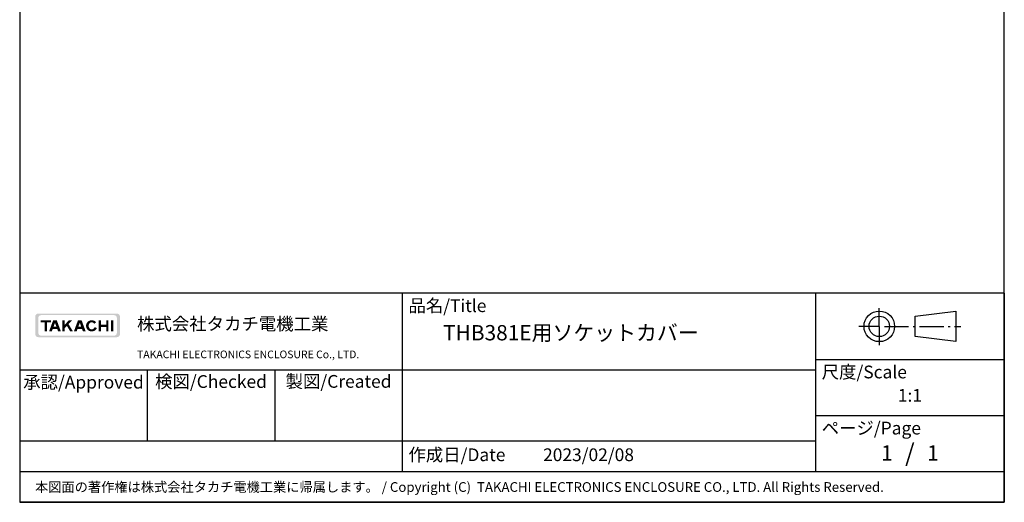
# Model space of a CAD drawing. Units: millimetres. Extents: x 201 to 394, y 0 to 280.
# Drawn here: x 201 to 394, y 0 to 95 of the extents above; entities that cross this region are included whole.
import ezdxf
from ezdxf.enums import TextEntityAlignment as Align

# ---------------------------------------------------------------- set-up
doc = ezdxf.new("R2010")
doc.units = ezdxf.units.MM
doc.linetypes.add('gen7a', pattern=[6.875, 4.75, -0.875, 0.375, -0.875])
doc.layers.add('7A', color=4, linetype='gen7a')
doc.layers.add('RAHM2', color=1, linetype='Continuous')
doc.layers.add('AM_8', color=1, linetype='Continuous', lineweight=25)
doc.styles.get("Standard").update_dxf_attribs({"font": 'ISOCP.SHX', "bigfont": 'EXTFONT.SHX'})

# ---------------------------------------------------------------- blocks, each defined once
blk = doc.blocks.new('TK-A4')
blk.add_lwpolyline([(0, 0), (193, 0), (193, 280), (0, 280)], close=True)
blk = doc.blocks.new('A$C0FAF06CF')
at = {"layer": 'AM_8'}
h = blk.add_hatch(color=1, dxfattribs=at)
edge = h.paths.add_edge_path()
edge.add_line((-8.013599999999968, -2.41150000000041), (8.013600000000068, -2.411500000000414))
edge.add_arc((8.013600000000054, -1.773380000000512), 0.6381199999999012, 270, 360)
edge.add_line((8.651719999999955, -1.773380000000512), (8.651719999999967, 1.773379999999486))
edge.add_arc((8.013600000000025, 1.773379999999429), 0.638119999999958, 5.1039e-12, 90.00000000000126)
edge.add_line((8.013599999999997, 2.41149999999939), (-8.013599999999997, 2.411499999999387))
edge.add_arc((-8.013600000000025, 1.773379999999436), 0.638119999999951, 89.99999999999682, 179.9999999999955)
edge.add_line((-8.651719999999983, 1.773379999999486), (-8.651719999999983, -1.773380000000505))
edge.add_arc((-8.013600000000025, -1.773380000000457), 0.638119999999951, 180.0000000000043, 270.0000000000045)
edge = h.paths.add_edge_path(flags=16)
edge.add_line((-7.47193999999996, 2.092439999999486), (7.471940000000017, 2.092439999999479))
edge.add_arc((7.471940000000046, 1.550779999999479), 0.5416600000000003, 7.958078640513122e-13, 90.00000000000148, ccw=False)
edge.add_line((8.013600000000025, 1.550779999999486), (8.013600000000025, -1.550780000000505))
edge.add_arc((7.471940000000017, -1.550780000000502), 0.5416600000000074, 270, 359.99999999999966, ccw=False)
edge.add_line((7.471940000000017, -2.092440000000506), (-7.47193999999996, -2.092440000000513))
edge.add_arc((-7.47193999999996, -1.550780000000505), 0.5416600000000074, 180, 270, ccw=False)
edge.add_line((-8.013599999999968, -1.550780000000505), (-8.013599999999968, 1.550779999999486))
edge.add_arc((-7.47193999999996, 1.550779999999486), 0.5416600000000003, 90, 180, ccw=False)
for points in [[(-5.453699999999969, 0.5935999999994924), (-5.453699999999969, 1.038799999999492), (-7.531299999999987, 1.038799999999492), (-7.531299999999987, 0.5935999999994924), (-6.759619999999983, 0.5935999999994924), (-6.759619999999983, -1.224300000000516), (-6.225379999999972, -1.224300000000516), (-6.225379999999972, 0.5935999999994924)], [(-3.146079999999983, 1.038799999999492), (-3.146079999999983, -1.224300000000516), (-2.671199999999942, -1.224300000000516), (-2.671199999999942, -0.6184186206901412), (-2.193432261217481, -0.1027759420753025), (-1.520149446800417, -1.224300000000516), (-0.9571799999999939, -1.224300000000516), (-1.851807874889658, 0.2659306476478651), (-1.135707252964408, 1.038799999999492), (-1.788279380580377, 1.038799999999492), (-2.671199999999942, 0.085886028951558), (-2.671199999999942, 1.038799999999492)], [(4.304715008555604, 1.038799999999492), (4.304715008555604, -1.224300000000516), (4.775885008555576, -1.224300000000516), (4.775885008555576, -0.315350000000512), (5.829525008555606, -0.315350000000512), (5.829525008555606, -1.224300000000516), (6.300695008555578, -1.224300000000516), (6.300695008555578, 1.038799999999492), (5.829525008555606, 1.038799999999492), (5.829525008555606, 0.1298499999994878), (4.775885008555576, 0.1298499999994878), (4.775885008555576, 1.038799999999492)], [(7.280135008555589, -1.224300000000516), (7.280135008555589, 1.038799999999492), (6.805255008555604, 1.038799999999492), (6.805255008555604, -1.224300000000516)]]:
    blk.add_hatch(color=1, dxfattribs=at).paths.add_polyline_path(points)
h = blk.add_hatch(color=1, dxfattribs=at)
h.paths.add_polyline_path([(-5.264049114754044, -1.224300000000516), (-5.084217508196672, -0.734580000000511), (-4.161102491803262, -0.734580000000511), (-3.981270885245876, -1.224300000000516), (-3.420619999999971, -1.224300000000516), (-4.251659999999958, 1.038799999999492), (-4.993659999999977, 1.038799999999492), (-5.82469999999995, -1.224300000000516)])
h.paths.add_polyline_path([(-4.332759934426206, -0.2671200000005083), (-4.912560065573728, -0.2671200000005083), (-4.622659999999967, 0.5223399999994971)], flags=16)
h = blk.add_hatch(color=1, dxfattribs=at)
h.paths.add_polyline_path([(-0.1961891147540484, -1.224300000000516), (-0.0163575081966769, -0.734580000000511), (0.9067575081967476, -0.734580000000511), (1.086589114754119, -1.224300000000516), (1.64724000000001, -1.224300000000516), (0.8162000000000375, 1.038799999999492), (0.0742000000000189, 1.038799999999492), (-0.7568399999999543, -1.224300000000516)])
h.paths.add_polyline_path([(0.7351000655737892, -0.2671200000005083), (0.1552999344262673, -0.2671200000005083), (0.4452000000000283, 0.5223399999994971)], flags=16)
h = blk.add_hatch(color=1, dxfattribs=at)
edge = h.paths.add_edge_path()
edge.add_ellipse((2.878960000000006, -0.0927500000005264), major_axis=(0, 0.7271600000000495), ratio=0.8673469387754511, start_angle=308.5505407908052, end_angle=246.5820184016549)
edge.add_line((3.469375036740871, -0.3484654247793539), (3.94113500855559, -0.5527900000005097))
edge.add_arc((2.878960000000006, -0.0927500000005122), 1.157520000000026, 38.550540790803325, 336.58201840165333, ccw=False)
edge.add_line((3.784208621486186, 0.6286219454599618), (3.397792961318373, 0.3206961337928842))
blk = doc.blocks.new('TK-仕様書(和英併記)_221115')
for p, q in [((0, 41), (-193, 41)), ((-193, 41), (-193, 0)), ((-118, 41), (-118, 6)), ((-37, 41), (-37, 6)), ((0, 41), (0, 0)), ((-17.5, 36.5), (-9.5, 37.5)), ((-9.5, 37.5), (-9.5, 31.5)), ((-17.5, 32.5), (-17.5, 36.5)), ((-9.5, 31.5), (-17.5, 32.5)), ((-37, 28), (0, 28)), ((-193, 25.99999999999994), (-37, 25.99999999999994)), ((-168.0000000000001, 25.99999999999994), (-168, 12)), ((-143.0000000000001, 25.99999999999994), (-143.0000000000001, 12)), ((-37, 17), (0, 17)), ((-37.00000000000012, 12), (-193, 11.99999999999999)), ((0, 6), (-193, 6)), ((0, 0), (-193, 0))]:
    blk.add_line(p, q)
for radius in [3, 2]:
    blk.add_circle((-24.5, 34.5), radius)
at = {"layer": '7A'}
for p, q in [((-24.5, 34.5), (-24.5, 38.07478664473149)), ((-24.5, 34.5), (-28.5, 34.5)), ((-24.5, 34.5), (-24.5, 30.78991724228479)), ((-23.5, 34.5), (-8.5, 34.5))]:
    blk.add_line(p, q, dxfattribs=at)
at = {"xscale": 0.9599999999999999, "yscale": 0.9599999999999999, "zscale": 0.9599999999999999}
blk.add_blockref('A$C0FAF06CF', (-181.6455717699872, 34.68781725888325), dxfattribs=at)
at = {"attachment_point": 4}
for s, insert, char_height, width in [('{\\fMS PGothic|b0|i0|c128|p50;株式会社タカチ電機工業}', (-170, 35), 2.5, 45.82642997810501), ('{\\fArial|b0|i0|c128|p34;TAKACHI ELECTRONICS ENCLOSURE Co., LTD.}', (-170, 29), 1.5, 47.81805962271846)]:
    blk.add_mtext(s, dxfattribs=dict(at, insert=insert, char_height=char_height, width=width))
at = {"insert": (-190, 3), "char_height": 1.9, "attachment_point": 4}
blk.add_mtext_dynamic_manual_height_columns('{\\fMS PGothic|b0|i0|c128|p50;本図面の著作権は株式会社タカチ電機工業に帰属します。\\fMS PGothic|b0|i0|c0|p50; / Copyright (C)\\~ TAKACHI ELECTRONICS \\fMS PGothic|b0|i0|c128|p50;ENCLOSURE CO., LTD. All Rights Reserved.}', width=170.5389916538464, gutter_width=15, heights=[0], dxfattribs=at)
for tag, height, p in [('品名', 3, (-110, 33.24999999999994)), ('TITLE', 2.5, (-110, 28.24999999999994)), ('型番', 3, (-110, 16.8380177036398))]:
    blk.add_attdef(tag, text='', height=height).set_placement(p, align=Align.MIDDLE_LEFT)
for tag, height, p in [('GEN-TITLE-SCA', 2.5, (-18.5, 20.65051770363984)), ('承認', 2.5, (-180.7195176573868, 16.8380177036398)), ('検図', 2.5, (-155.5000000000001, 16.8380177036398)), ('製図', 2.5, (-130.5000000000001, 16.8380177036398)), ('総ページ数', 3, (-14, 9.29271309525528)), ('部品サイズ', 2.5, (-155.5, 9)), ('GEN-TITLE-DAT', 2.5, (-81.5, 9)), ('ページNO.', 3, (-23, 9.29271309525528))]:
    blk.add_attdef(tag, text='', height=height).set_placement(p, align=Align.MIDDLE)
at = {"layer": 'RAHM2', "char_height": 2.5}
for s, insert, width, attachment_point in [('品名/Title', (-116.8002551371314, 39.80103540727967), 90, 1), ('尺度/Scale', (-35.80025513713144, 26.80103540727967), 20, 1), ('検図/Checked', (-155.5, 24.92584712714764), 19.85268515870859, 2), ('製図/Created', (-130.5, 24.95800561859733), 19.44564691649168, 2), ('承認/Approved', (-180.5000000000001, 24.8010354072796), 22.21535073038012, 2), ('ページ/Page', (-35.80025513713144, 15.80103540727967), 20, 1), ('作成日/Date', (-116.8002551371314, 9), 17.84866863742184, 4)]:
    blk.add_mtext(s, dxfattribs=dict(at, insert=insert, width=width, attachment_point=attachment_point))
at = {"layer": 'RAHM2', "color": 0, "insert": (-18.5, 9.29271309525528), "char_height": 3.5, "width": 4.469919821818734, "attachment_point": 5}
blk.add_mtext('/', dxfattribs=at)

msp = doc.modelspace()

# ---------------------------------------------------------------- block references
at = {"lineweight": 0}
msp.add_blockref('TK-A4', (201.2119594986073, 0.0582456727529532), dxfattribs=at)
msp.add_blockref('TK-仕様書(和英併記)_221115', (394.2119594986073, 0.0582456727529532), dxfattribs=at).add_auto_attribs({'品名': 'THB381E用ソケットカバー', 'GEN-TITLE-DAT': '2023/02/08', 'GEN-TITLE-SCA': '1:1', 'ページNO.': '1', '総ページ数': '1'})

doc.saveas('drawing.dxf')
